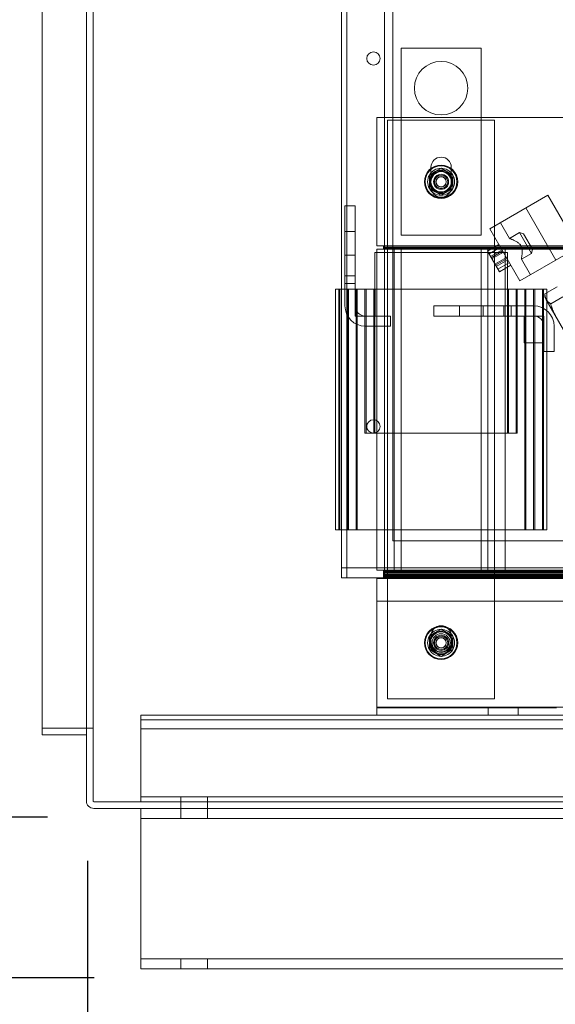
# Model space of a CAD drawing. Units: inches. Extents: x -83 to 327, y -70 to 191.
# Drawn here: x 280 to 290, y 6 to 24 of the extents above; entities that cross this region are included whole.
import ezdxf

# ---------------------------------------------------------------- set-up
doc = ezdxf.new("R2010")
doc.units = ezdxf.units.IN
doc.header["$MEASUREMENT"] = 0
doc.dimstyles.get("Standard").update_dxf_attribs({"dimtxt": 0.18, "dimasz": 0.18, "dimexe": 0.18, "dimexo": 0.0625, "dimgap": 0.09, "dimtad": 0, "dimtih": 1, "dimtoh": 1, "dimzin": 4, "dimdsep": 46, "dimtxsty": 'Standard', "dimcen": 0.09, "dimadec": 0, "dimazin": 1, "dimtfac": 1, "dimtofl": 0, "dimtmove": 0, "dimatfit": 3, "dimfxl": 1, "dimtolj": 1, "dimtzin": 0, "dimarcsym": 0})

# ---------------------------------------------------------------- blocks, each defined once
blk = doc.blocks.new('*D10')
at = {"color": 0, "lineweight": -2}
for p, q in [((274.781, 11.71), (274.781, 14.41)), ((280.65, 9.01), (272.081, 9.01)), ((281.521, 6.01), (272.081, 6.01)), ((274.781, 3.31), (274.781, 0.61)), ((274.781, 0.61), (272.081, 0.61))]:
    blk.add_line(p, q, dxfattribs=at)
at = {"color": 0}
for points in [[(274.331, 11.71), (275.231, 11.71), (274.781, 9.01)], [(274.331, 3.31), (275.231, 3.31), (274.781, 6.01)]]:
    blk.add_solid(points, dxfattribs=at)
at = {"layer": 'Defpoints', "color": 0}
for p in [(281.588, 9.01), (274.781, 6.01), (282.458, 6.01)]:
    blk.add_point(p, dxfattribs=at)
at = {"color": 0, "lineweight": 0, "insert": (267.131, 0.61), "char_height": 2.7, "attachment_point": 5}
blk.add_mtext('\\A1;3.00', dxfattribs=at)
blk = doc.blocks.new('*D11')
at = {"color": 0, "lineweight": -2}
for p, q in [((281.4, 8.197), (281.4, -6.698)), ((305.463, 8.197), (305.463, -6.698)), ((284.1, -3.998), (287.132, -3.998)), ((302.763, -3.998), (299.732, -3.998))]:
    blk.add_line(p, q, dxfattribs=at)
at = {"color": 0}
for points in [[(284.1, -3.548), (284.1, -4.448), (281.4, -3.998)], [(302.763, -3.548), (302.763, -4.448), (305.463, -3.998)]]:
    blk.add_solid(points, dxfattribs=at)
at = {"layer": 'Defpoints', "color": 0}
for p in [(281.4, 9.135), (305.463, 9.135), (281.4, -3.998)]:
    blk.add_point(p, dxfattribs=at)
at = {"color": 0, "lineweight": 0, "insert": (293.432, -3.998), "char_height": 2.7, "attachment_point": 5}
blk.add_mtext('\\A1;24.00', dxfattribs=at)
blk = doc.blocks.new('*D13')
at = {"color": 0, "lineweight": -2}
for p, q in [((282.442, 70.01), (324.628, 70.01)), ((321.928, 67.31), (321.928, 50.091)), ((321.928, 8.71), (321.928, 44.691)), ((305.396, 6.01), (324.628, 6.01))]:
    blk.add_line(p, q, dxfattribs=at)
at = {"color": 0}
for points in [[(321.478, 67.31), (322.378, 67.31), (321.928, 70.01)], [(321.478, 8.71), (322.378, 8.71), (321.928, 6.01)]]:
    blk.add_solid(points, dxfattribs=at)
at = {"layer": 'Defpoints', "color": 0}
for p in [(281.504, 70.01), (304.458, 6.01), (321.928, 6.01)]:
    blk.add_point(p, dxfattribs=at)
at = {"color": 0, "lineweight": 0, "insert": (321.928, 47.391), "char_height": 2.7, "attachment_point": 5}
blk.add_mtext('\\A1;64.00', dxfattribs=at)

msp = doc.modelspace()

# ---------------------------------------------------------------- linework, layer by layer
at = {"color": 7, "lineweight": 0}
for p, q in [((281.376, 9.317), (281.376, 68.817)), ((281.501, 68.817), (281.501, 9.317)), ((280.546, 67.801), (280.546, 10.551)), ((286.957, 13.488), (286.957, 25.479)), ((287.107, 14.176), (287.107, 25.336)), ((286.147, 24.652), (286.147, 13.488)), ((286.247, 13.488), (286.247, 24.599)), ((287.263, 23.391), (288.763, 23.391)), ((287.263, 19.891), (287.263, 23.391)), ((288.763, 23.391), (288.763, 19.891)), ((286.813, 19.691), (286.813, 22.091)), ((286.813, 22.091), (298.813, 22.091)), ((287.013, 22.041), (289.013, 22.041)), ((287.013, 11.221), (287.013, 22.041)), ((289.013, 22.041), (289.013, 11.221)), ((287.794, 21.017), (287.903, 21.081)), ((287.794, 20.891), (287.794, 21.017)), ((287.823, 20.791), (287.823, 21.161)), ((287.903, 21.081), (288.013, 21.144)), ((288.013, 21.144), (288.122, 21.081)), ((288.122, 21.081), (288.232, 21.017)), ((288.203, 21.161), (288.203, 20.791)), ((288.232, 21.017), (288.232, 20.891)), ((287.794, 20.765), (287.794, 20.891)), ((288.232, 20.891), (288.232, 20.765)), ((287.903, 20.701), (287.794, 20.765)), ((288.013, 20.638), (287.903, 20.701)), ((288.122, 20.701), (288.013, 20.638)), ((288.232, 20.765), (288.122, 20.701)), ((290.009, 20.638), (288.927, 20.013)), ((290.009, 20.638), (291.447, 18.148)), ((286.405, 20.441), (286.215, 20.441)), ((286.215, 20.441), (286.215, 18.571)), ((286.405, 18.571), (286.405, 20.441)), ((289.598, 20.401), (290.16, 19.426)), ((289.122, 20.126), (289.29, 19.833)), ((286.215, 19.961), (286.405, 19.961)), ((288.763, 19.891), (287.263, 19.891)), ((288.927, 20.013), (289.489, 19.039)), ((289.29, 19.833), (289.477, 19.941)), ((289.702, 19.552), (289.477, 19.941)), ((289.558, 19.92), (289.477, 19.941)), ((289.558, 19.92), (289.724, 19.632)), ((289.096, 19.721), (288.879, 19.596)), ((286.215, 19.521), (286.405, 19.521)), ((286.773, 18.881), (286.773, 19.571)), ((286.773, 19.571), (286.778, 19.571)), ((287.091, 19.571), (286.778, 19.571)), ((298.813, 19.691), (286.813, 19.691)), ((286.813, 19.631), (286.813, 19.571)), ((287.013, 19.631), (286.813, 19.631)), ((286.813, 19.571), (286.813, 14.381)), ((286.933, 19.691), (286.933, 19.671)), ((298.813, 19.691), (286.933, 19.691)), ((286.933, 19.671), (286.933, 19.651)), ((298.813, 19.671), (286.933, 19.671)), ((286.933, 19.671), (298.813, 19.671)), ((286.933, 19.651), (286.933, 19.631)), ((298.813, 19.651), (286.933, 19.651)), ((286.933, 19.651), (298.813, 19.651)), ((286.933, 19.631), (287.138, 19.631)), ((287.138, 19.631), (287.013, 19.631)), ((287.091, 19.571), (287.166, 19.571)), ((287.138, 19.631), (288.888, 19.631)), ((287.138, 19.571), (287.138, 19.631)), ((287.138, 14.381), (287.138, 19.571)), ((288.86, 19.571), (287.166, 19.571)), ((287.263, 13.631), (287.263, 19.631)), ((288.763, 13.631), (288.763, 19.631)), ((288.86, 19.571), (288.935, 19.571)), ((288.879, 19.596), (288.992, 19.401)), ((288.888, 19.631), (291.936, 19.631)), ((288.888, 19.631), (288.888, 19.571)), ((289.013, 19.631), (288.888, 19.631)), ((288.888, 19.571), (288.888, 14.381)), ((288.909, 19.545), (289.125, 19.67)), ((288.91, 19.543), (289.126, 19.668)), ((289.248, 19.571), (288.935, 19.571)), ((288.938, 19.494), (289.154, 19.619)), ((288.95, 19.473), (289.166, 19.598)), ((288.95, 19.472), (289.167, 19.597)), ((288.963, 19.45), (289.18, 19.575)), ((289.213, 19.631), (289.013, 19.631)), ((289.213, 19.571), (289.213, 19.631)), ((289.213, 14.381), (289.213, 19.571)), ((289.248, 19.571), (289.253, 19.571)), ((289.253, 16.191), (289.253, 19.571)), ((290.355, 19.539), (289.489, 19.039)), ((289.515, 19.444), (289.702, 19.552)), ((289.724, 19.632), (289.702, 19.552)), ((288.992, 19.401), (289.104, 19.206)), ((289.02, 19.352), (289.236, 19.477)), ((289.033, 19.33), (289.249, 19.455)), ((289.033, 19.329), (289.25, 19.454)), ((289.045, 19.308), (289.262, 19.433)), ((289.073, 19.26), (289.29, 19.385)), ((289.075, 19.257), (289.291, 19.382)), ((289.321, 19.331), (289.104, 19.206)), ((289.515, 19.444), (289.684, 19.151)), ((286.215, 19.13), (286.405, 19.13)), ((286.215, 18.992), (286.405, 18.992)), ((286.037, 18.881), (286.088, 18.881)), ((286.037, 18.881), (286.037, 14.381)), ((286.401, 18.881), (286.088, 18.881)), ((286.097, 14.381), (286.097, 18.881)), ((286.117, 18.881), (286.117, 14.381)), ((286.261, 14.381), (286.261, 18.881)), ((286.281, 18.881), (286.281, 14.381)), ((286.401, 18.881), (286.405, 18.881)), ((286.405, 18.381), (286.405, 18.881)), ((286.405, 18.881), (286.778, 18.881)), ((286.425, 18.881), (286.425, 18.381)), ((286.445, 18.381), (286.445, 18.881)), ((286.589, 18.881), (286.589, 18.381)), ((286.609, 18.381), (286.609, 18.881)), ((286.753, 18.881), (286.753, 18.381)), ((286.773, 18.381), (286.773, 18.881)), ((286.778, 18.881), (286.778, 18.381)), ((286.778, 18.881), (287.166, 18.881)), ((288.86, 18.881), (287.166, 18.881)), ((288.86, 18.881), (289.625, 18.881)), ((289.273, 18.881), (289.273, 16.191)), ((289.417, 18.881), (289.417, 16.191)), ((289.437, 18.881), (289.437, 16.191)), ((289.581, 18.881), (289.581, 18.381)), ((289.601, 18.381), (289.601, 18.881)), ((289.938, 18.881), (289.625, 18.881)), ((289.745, 18.881), (289.745, 18.381)), ((289.765, 18.381), (289.765, 18.881)), ((289.909, 18.881), (289.909, 18.381)), ((289.929, 18.381), (289.929, 18.881)), ((289.938, 18.881), (289.989, 18.881)), ((290.185, 18.93), (289.956, 18.798)), ((289.956, 18.731), (289.956, 18.798)), ((289.989, 18.881), (289.989, 14.381)), ((289.956, 18.731), (289.981, 18.687)), ((289.981, 18.687), (290.143, 18.406)), ((290.293, 18.743), (290.064, 18.61)), ((287.878, 18.381), (287.878, 18.571)), ((287.878, 18.571), (289.748, 18.571)), ((288.358, 18.571), (288.358, 18.381)), ((288.798, 18.571), (288.798, 18.381)), ((289.189, 18.571), (289.189, 18.381)), ((289.327, 18.571), (289.327, 18.381)), ((286.778, 18.381), (286.405, 18.381)), ((286.425, 14.381), (286.425, 18.381)), ((286.445, 18.381), (286.445, 14.381)), ((286.589, 18.381), (286.589, 16.191)), ((287.065, 18.381), (286.595, 18.381)), ((286.609, 18.381), (286.609, 16.191)), ((286.753, 18.381), (286.753, 16.191)), ((286.773, 16.191), (286.773, 18.381)), ((287.065, 18.191), (287.065, 18.381)), ((289.748, 18.381), (287.878, 18.381)), ((289.565, 18.381), (289.938, 18.381)), ((289.565, 17.881), (289.565, 18.381)), ((289.581, 18.381), (289.581, 17.881)), ((289.601, 17.881), (289.601, 18.381)), ((289.745, 18.381), (289.745, 17.881)), ((289.765, 17.881), (289.765, 18.381)), ((289.909, 18.381), (289.909, 17.881)), ((289.929, 17.881), (289.929, 18.381)), ((289.938, 18.381), (289.938, 17.881)), ((290.143, 18.406), (290.306, 18.125)), ((286.595, 18.191), (287.065, 18.191)), ((289.938, 17.721), (289.938, 18.191)), ((290.128, 18.191), (290.128, 17.721)), ((289.938, 17.881), (289.565, 17.881)), ((289.581, 17.881), (289.581, 14.381)), ((289.601, 14.381), (289.601, 17.881)), ((289.745, 17.881), (289.745, 14.381)), ((289.765, 14.381), (289.765, 17.881)), ((289.909, 17.881), (289.909, 14.381)), ((289.929, 14.381), (289.929, 17.881)), ((290.128, 17.721), (289.938, 17.721)), ((286.589, 16.191), (286.605, 16.191)), ((286.918, 16.191), (286.605, 16.191)), ((286.918, 16.191), (287.166, 16.191)), ((288.86, 16.191), (287.166, 16.191)), ((288.86, 16.191), (289.108, 16.191)), ((289.42, 16.191), (289.108, 16.191)), ((289.42, 16.191), (289.437, 16.191)), ((286.088, 14.381), (286.037, 14.381)), ((286.088, 14.381), (286.401, 14.381)), ((287.166, 14.381), (286.401, 14.381)), ((286.813, 14.381), (286.813, 13.631)), ((287.138, 13.631), (287.138, 14.381)), ((287.166, 14.381), (288.86, 14.381)), ((289.625, 14.381), (288.86, 14.381)), ((288.888, 14.381), (288.888, 13.631)), ((289.213, 13.631), (289.213, 14.381)), ((289.625, 14.381), (289.938, 14.381)), ((289.989, 14.381), (289.938, 14.381)), ((298.267, 14.176), (287.107, 14.176)), ((286.147, 13.676), (286.957, 13.676)), ((286.813, 13.631), (287.013, 13.631)), ((286.933, 13.631), (286.933, 13.611)), ((287.138, 13.631), (286.933, 13.631)), ((286.957, 13.676), (298.457, 13.676)), ((287.013, 13.631), (287.138, 13.631)), ((288.888, 13.631), (287.138, 13.631)), ((291.936, 13.631), (288.888, 13.631)), ((288.888, 13.631), (289.013, 13.631)), ((289.013, 13.631), (289.213, 13.631)), ((299.267, 13.488), (286.147, 13.488)), ((286.813, 13.051), (286.813, 13.471)), ((286.813, 13.471), (298.813, 13.471)), ((286.933, 13.611), (298.813, 13.611)), ((286.933, 13.611), (286.933, 13.591)), ((298.813, 13.611), (286.933, 13.611)), ((286.933, 13.591), (286.933, 13.571)), ((298.813, 13.591), (286.933, 13.591)), ((286.933, 13.591), (298.813, 13.591)), ((286.933, 13.571), (286.933, 13.551)), ((298.813, 13.571), (286.933, 13.571)), ((286.933, 13.571), (298.813, 13.571)), ((286.933, 13.551), (298.813, 13.551)), ((286.933, 13.551), (286.933, 13.531)), ((298.813, 13.551), (286.933, 13.551)), ((286.933, 13.531), (298.813, 13.531)), ((286.933, 13.531), (286.933, 13.511)), ((298.813, 13.531), (286.933, 13.531)), ((286.933, 13.511), (286.933, 13.491)), ((298.813, 13.511), (286.933, 13.511)), ((286.933, 13.511), (298.813, 13.511)), ((286.933, 13.491), (286.933, 13.471)), ((298.813, 13.491), (286.933, 13.491)), ((286.933, 13.491), (298.813, 13.491)), ((286.933, 13.471), (298.813, 13.471)), ((286.813, 13.051), (286.813, 11.19)), ((286.813, 13.051), (298.813, 13.051)), ((287.903, 12.461), (288.013, 12.524)), ((288.013, 12.524), (288.122, 12.461)), ((287.794, 12.397), (287.903, 12.461)), ((287.794, 12.271), (287.794, 12.397)), ((287.823, 12.281), (287.823, 12.401)), ((288.122, 12.461), (288.232, 12.397)), ((288.203, 12.401), (288.203, 12.281)), ((288.232, 12.397), (288.232, 12.271)), ((287.794, 12.145), (287.794, 12.271)), ((288.232, 12.271), (288.232, 12.145)), ((287.903, 12.081), (287.794, 12.145)), ((288.013, 12.018), (287.903, 12.081)), ((288.122, 12.081), (288.013, 12.018)), ((288.232, 12.145), (288.122, 12.081)), ((286.813, 11.19), (286.813, 11.055)), ((298.813, 11.071), (286.813, 11.071)), ((286.813, 11.055), (288.892, 11.055)), ((286.813, 11.055), (286.813, 10.921)), ((289.013, 11.221), (287.013, 11.221)), ((288.892, 11.055), (289.454, 11.055)), ((288.892, 10.921), (288.892, 11.055)), ((289.454, 11.055), (289.454, 10.921)), ((289.454, 11.055), (290.172, 11.055)), ((282.392, 10.921), (282.392, 9.301)), ((282.392, 10.921), (290.707, 10.921)), ((288.892, 10.921), (286.813, 10.921)), ((290.172, 10.921), (289.454, 10.921)), ((282.392, 10.831), (290.797, 10.831)), ((280.546, 10.676), (281.501, 10.676)), ((281.376, 10.551), (280.546, 10.551)), ((282.392, 10.666), (290.992, 10.666)), ((282.392, 9.391), (290.797, 9.391)), ((283.142, 9.301), (283.142, 9.391)), ((283.642, 9.301), (283.642, 9.391)), ((281.517, 9.301), (305.142, 9.301)), ((283.142, 9.176), (283.142, 9.301)), ((283.642, 9.176), (283.642, 9.301)), ((305.267, 9.176), (281.517, 9.176)), ((282.392, 9.176), (282.392, 8.988)), ((283.142, 9.176), (283.142, 8.988)), ((283.642, 9.176), (283.642, 8.988)), ((282.392, 8.988), (282.392, 8.863)), ((304.392, 8.988), (282.392, 8.988)), ((282.392, 8.863), (282.392, 6.488)), ((282.392, 6.488), (282.392, 6.363)), ((282.392, 6.363), (282.392, 6.176)), ((304.392, 6.363), (282.392, 6.363)), ((283.142, 6.363), (283.142, 6.176)), ((283.642, 6.363), (283.642, 6.176)), ((304.392, 6.176), (282.392, 6.176))]:
    msp.add_line(p, q, dxfattribs=at)
at = {"color": 7, "lineweight": 0, "flags": 128}
for points in [[(289.504, 19.697), (289.496, 19.71), (289.487, 19.722), (289.476, 19.733), (289.465, 19.743), (289.454, 19.752), (289.442, 19.761), (289.429, 19.769), (289.417, 19.776), (289.405, 19.783), (289.392, 19.79), (289.381, 19.795), (289.37, 19.801), (289.359, 19.805), (289.349, 19.81), (289.339, 19.814), (289.329, 19.818), (289.321, 19.822), (289.313, 19.825), (289.306, 19.827), (289.301, 19.829), (289.296, 19.831), (289.293, 19.832), (289.291, 19.833), (289.29, 19.833)], [(289.504, 19.697), (289.496, 19.71), (289.487, 19.722), (289.476, 19.733), (289.465, 19.743), (289.454, 19.752), (289.442, 19.761), (289.429, 19.769), (289.417, 19.776), (289.405, 19.783), (289.392, 19.79), (289.381, 19.795), (289.37, 19.801), (289.359, 19.805), (289.349, 19.81), (289.339, 19.814), (289.329, 19.818), (289.321, 19.822), (289.313, 19.825), (289.306, 19.827), (289.301, 19.829), (289.296, 19.831), (289.293, 19.832), (289.291, 19.833), (289.29, 19.833)], [(289.504, 19.697), (289.496, 19.71), (289.487, 19.722), (289.476, 19.733), (289.465, 19.743), (289.454, 19.752), (289.442, 19.761), (289.429, 19.769), (289.417, 19.776), (289.405, 19.783), (289.392, 19.79), (289.381, 19.795), (289.37, 19.801), (289.359, 19.805), (289.349, 19.81), (289.339, 19.814), (289.329, 19.818), (289.321, 19.822), (289.313, 19.825), (289.306, 19.827), (289.301, 19.829), (289.296, 19.831), (289.293, 19.832), (289.291, 19.833), (289.29, 19.833)], [(289.504, 19.697), (289.496, 19.71), (289.487, 19.722), (289.476, 19.733), (289.465, 19.743), (289.454, 19.752), (289.442, 19.761), (289.429, 19.769), (289.417, 19.776), (289.405, 19.783), (289.392, 19.79), (289.381, 19.795), (289.37, 19.801), (289.359, 19.805), (289.349, 19.81), (289.339, 19.814), (289.329, 19.818), (289.321, 19.822), (289.313, 19.825), (289.306, 19.827), (289.301, 19.829), (289.296, 19.831), (289.293, 19.832), (289.291, 19.833), (289.29, 19.833)], [(289.504, 19.697), (289.496, 19.71), (289.487, 19.722), (289.476, 19.733), (289.465, 19.743), (289.454, 19.752), (289.442, 19.761), (289.429, 19.769), (289.417, 19.776), (289.405, 19.783), (289.392, 19.79), (289.381, 19.795), (289.37, 19.801), (289.359, 19.805), (289.349, 19.81), (289.339, 19.814), (289.329, 19.818), (289.321, 19.822), (289.313, 19.825), (289.306, 19.827), (289.301, 19.829), (289.296, 19.831), (289.293, 19.832), (289.291, 19.833), (289.29, 19.833)], [(289.504, 19.697), (289.496, 19.71), (289.487, 19.722), (289.476, 19.733), (289.465, 19.743), (289.454, 19.752), (289.442, 19.761), (289.429, 19.769), (289.417, 19.776), (289.405, 19.783), (289.392, 19.79), (289.381, 19.795), (289.37, 19.801), (289.359, 19.805), (289.349, 19.81), (289.339, 19.814), (289.329, 19.818), (289.321, 19.822), (289.313, 19.825), (289.306, 19.827), (289.301, 19.829), (289.296, 19.831), (289.293, 19.832), (289.291, 19.833), (289.29, 19.833)], [(289.515, 19.444), (289.515, 19.444), (289.516, 19.446), (289.516, 19.45), (289.517, 19.454), (289.518, 19.46), (289.519, 19.467), (289.52, 19.476), (289.522, 19.485), (289.523, 19.495), (289.524, 19.506), (289.525, 19.517), (289.527, 19.529), (289.528, 19.541), (289.528, 19.554), (289.529, 19.568), (289.529, 19.582), (289.529, 19.596), (289.528, 19.611), (289.527, 19.626), (289.524, 19.64), (289.521, 19.655), (289.517, 19.669), (289.511, 19.683), (289.504, 19.697)], [(289.515, 19.444), (289.515, 19.444), (289.516, 19.446), (289.516, 19.45), (289.517, 19.454), (289.518, 19.46), (289.519, 19.467), (289.52, 19.476), (289.522, 19.485), (289.523, 19.495), (289.524, 19.506), (289.525, 19.517), (289.527, 19.529), (289.528, 19.541), (289.528, 19.554), (289.529, 19.568), (289.529, 19.582), (289.529, 19.596), (289.528, 19.611), (289.527, 19.626), (289.524, 19.64), (289.521, 19.655), (289.517, 19.669), (289.511, 19.683), (289.504, 19.697)], [(289.515, 19.444), (289.515, 19.444), (289.516, 19.446), (289.516, 19.45), (289.517, 19.454), (289.518, 19.46), (289.519, 19.467), (289.52, 19.476), (289.522, 19.485), (289.523, 19.495), (289.524, 19.506), (289.525, 19.517), (289.527, 19.529), (289.528, 19.541), (289.528, 19.554), (289.529, 19.568), (289.529, 19.582), (289.529, 19.596), (289.528, 19.611), (289.527, 19.626), (289.524, 19.64), (289.521, 19.655), (289.517, 19.669), (289.511, 19.683), (289.504, 19.697)], [(289.515, 19.444), (289.515, 19.444), (289.516, 19.446), (289.516, 19.45), (289.517, 19.454), (289.518, 19.46), (289.519, 19.467), (289.52, 19.476), (289.522, 19.485), (289.523, 19.495), (289.524, 19.506), (289.525, 19.517), (289.527, 19.529), (289.528, 19.541), (289.528, 19.554), (289.529, 19.568), (289.529, 19.582), (289.529, 19.596), (289.528, 19.611), (289.527, 19.626), (289.524, 19.64), (289.521, 19.655), (289.517, 19.669), (289.511, 19.683), (289.504, 19.697)], [(289.515, 19.444), (289.515, 19.444), (289.516, 19.446), (289.516, 19.45), (289.517, 19.454), (289.518, 19.46), (289.519, 19.467), (289.52, 19.476), (289.522, 19.485), (289.523, 19.495), (289.524, 19.506), (289.525, 19.517), (289.527, 19.529), (289.528, 19.541), (289.528, 19.554), (289.529, 19.568), (289.529, 19.582), (289.529, 19.596), (289.528, 19.611), (289.527, 19.626), (289.524, 19.64), (289.521, 19.655), (289.517, 19.669), (289.511, 19.683), (289.504, 19.697)], [(289.515, 19.444), (289.515, 19.444), (289.516, 19.446), (289.516, 19.45), (289.517, 19.454), (289.518, 19.46), (289.519, 19.467), (289.52, 19.476), (289.522, 19.485), (289.523, 19.495), (289.524, 19.506), (289.525, 19.517), (289.527, 19.529), (289.528, 19.541), (289.528, 19.554), (289.529, 19.568), (289.529, 19.582), (289.529, 19.596), (289.528, 19.611), (289.527, 19.626), (289.524, 19.64), (289.521, 19.655), (289.517, 19.669), (289.511, 19.683), (289.504, 19.697)], [(289.956, 18.798), (289.956, 18.792), (289.956, 18.787), (289.956, 18.781), (289.956, 18.776), (289.957, 18.77), (289.957, 18.765), (289.958, 18.76), (289.959, 18.755), (289.959, 18.751), (289.96, 18.746), (289.961, 18.741), (289.962, 18.737), (289.963, 18.732), (289.964, 18.728), (289.965, 18.723), (289.967, 18.719), (289.968, 18.715), (289.97, 18.711), (289.971, 18.707), (289.973, 18.703), (289.975, 18.699), (289.977, 18.695), (289.979, 18.691), (289.981, 18.687)], [(289.981, 18.687), (289.983, 18.684), (289.985, 18.68), (289.988, 18.676), (289.99, 18.673), (289.993, 18.669), (289.996, 18.666), (289.998, 18.663), (290.001, 18.659), (290.004, 18.656), (290.008, 18.653), (290.011, 18.649), (290.014, 18.646), (290.018, 18.643), (290.021, 18.64), (290.025, 18.637), (290.029, 18.634), (290.033, 18.631), (290.037, 18.628), (290.041, 18.625), (290.045, 18.622), (290.05, 18.619), (290.054, 18.616), (290.059, 18.613), (290.064, 18.61)], [(290.064, 18.61), (290.067, 18.6), (290.069, 18.59), (290.072, 18.581), (290.074, 18.571), (290.077, 18.562), (290.08, 18.553), (290.083, 18.544), (290.086, 18.535), (290.089, 18.526), (290.092, 18.517), (290.095, 18.509), (290.098, 18.501), (290.102, 18.492), (290.105, 18.484), (290.108, 18.476), (290.112, 18.468), (290.115, 18.46), (290.119, 18.452), (290.123, 18.444), (290.127, 18.437), (290.131, 18.429), (290.135, 18.421), (290.139, 18.414), (290.143, 18.406)], [(290.143, 18.406), (290.148, 18.399), (290.152, 18.391)]]:
    msp.add_lwpolyline(points, dxfattribs=at)
at = {"color": 7, "lineweight": 0}
for centre, radius in [((286.747, 23.196), 0.125), ((288.013, 22.641), 0.5), ((288.013, 20.891), 0.312), ((288.013, 20.891), 0.297), ((288.013, 20.891), 0.203), ((288.013, 20.891), 0.19), ((288.013, 20.891), 0.141), ((288.013, 20.891), 0.125), ((288.013, 20.891), 0.125), ((288.013, 20.891), 0.098), ((288.013, 20.891), 0.0943), ((286.747, 16.316), 0.125), ((288.013, 12.271), 0.312), ((288.013, 12.271), 0.297), ((288.013, 12.271), 0.203), ((288.013, 12.271), 0.17), ((288.013, 12.271), 0.141), ((288.013, 12.271), 0.125), ((288.013, 12.271), 0.125), ((288.013, 12.271), 0.098), ((288.013, 12.271), 0.0943)]:
    msp.add_circle(centre, radius, dxfattribs=at)
for centre, radius, start, end in [((288.013, 21.161), 0.19, 0, 180), ((288.013, 20.891), 0.253, 150, 210), ((288.013, 20.891), 0.253, 90, 150), ((288.013, 20.891), 0.219, 120, 180), ((288.013, 20.891), 0.219, 60, 120), ((288.013, 20.891), 0.253, 30, 90), ((288.013, 20.891), 0.219, 0, 60), ((288.013, 20.891), 0.253, 330, 30), ((288.013, 20.891), 0.219, 180, 240), ((288.013, 20.891), 0.219, 300, 0), ((288.013, 20.891), 0.253, 210, 270), ((288.013, 20.791), 0.19, 180, 0), ((288.013, 20.891), 0.219, 240, 300), ((288.013, 20.891), 0.253, 270, 330), ((286.595, 18.571), 0.38, 180, 270), ((286.595, 18.571), 0.19, 180, 270), ((289.748, 18.191), 0.38, 0, 90), ((289.748, 18.191), 0.19, 0, 90), ((288.013, 12.271), 0.253, 90, 150), ((288.013, 12.401), 0.19, 0, 180), ((288.013, 12.271), 0.253, 30, 90), ((288.013, 12.271), 0.253, 150, 210), ((288.013, 12.271), 0.219, 120, 180), ((288.013, 12.271), 0.219, 60, 120), ((288.013, 12.271), 0.219, 0, 60), ((288.013, 12.271), 0.253, 330, 30), ((288.013, 12.271), 0.219, 180, 240), ((288.013, 12.281), 0.19, 180, 0), ((288.013, 12.271), 0.219, 300, 0), ((288.013, 12.271), 0.253, 210, 270), ((288.013, 12.271), 0.219, 240, 300), ((288.013, 12.271), 0.253, 270, 330), ((281.517, 9.317), 0.141, 180, 270), ((281.517, 9.317), 0.0159, 180, 270)]:
    msp.add_arc(centre, radius, start, end, dxfattribs=at)

# ---------------------------------------------------------------- dimensions: what is measured, and where the dimension line sits
dim = msp.add_linear_dim(base=(321.928, 6.01), p1=(281.504, 70.01), p2=(304.458, 6.01), angle=90, dimstyle='Standard', override={"dimscale": 15}, dxfattribs=at)
dim.commit()
dim.dimension.update_dxf_attribs({"geometry": '*D13', "text_midpoint": (321.928, 47.391), "dimtype": 160})
dim = msp.add_linear_dim(base=(274.781, 6.01), p1=(281.588, 9.01), p2=(282.458, 6.01), angle=90, dimstyle='Standard', override={"dimscale": 15}, dxfattribs=at)
dim.commit()
dim.dimension.update_dxf_attribs({"geometry": '*D10', "text_midpoint": (267.131, 0.61)})
dim = msp.add_linear_dim(base=(281.4, -3.998), p1=(305.463, 9.135), p2=(281.4, 9.135), text='24.00', dimstyle='Standard', override={"dimscale": 15}, dxfattribs=at)
dim.commit()
dim.dimension.update_dxf_attribs({"geometry": '*D11', "text_midpoint": (293.432, -3.998)})

doc.saveas('drawing.dxf')
